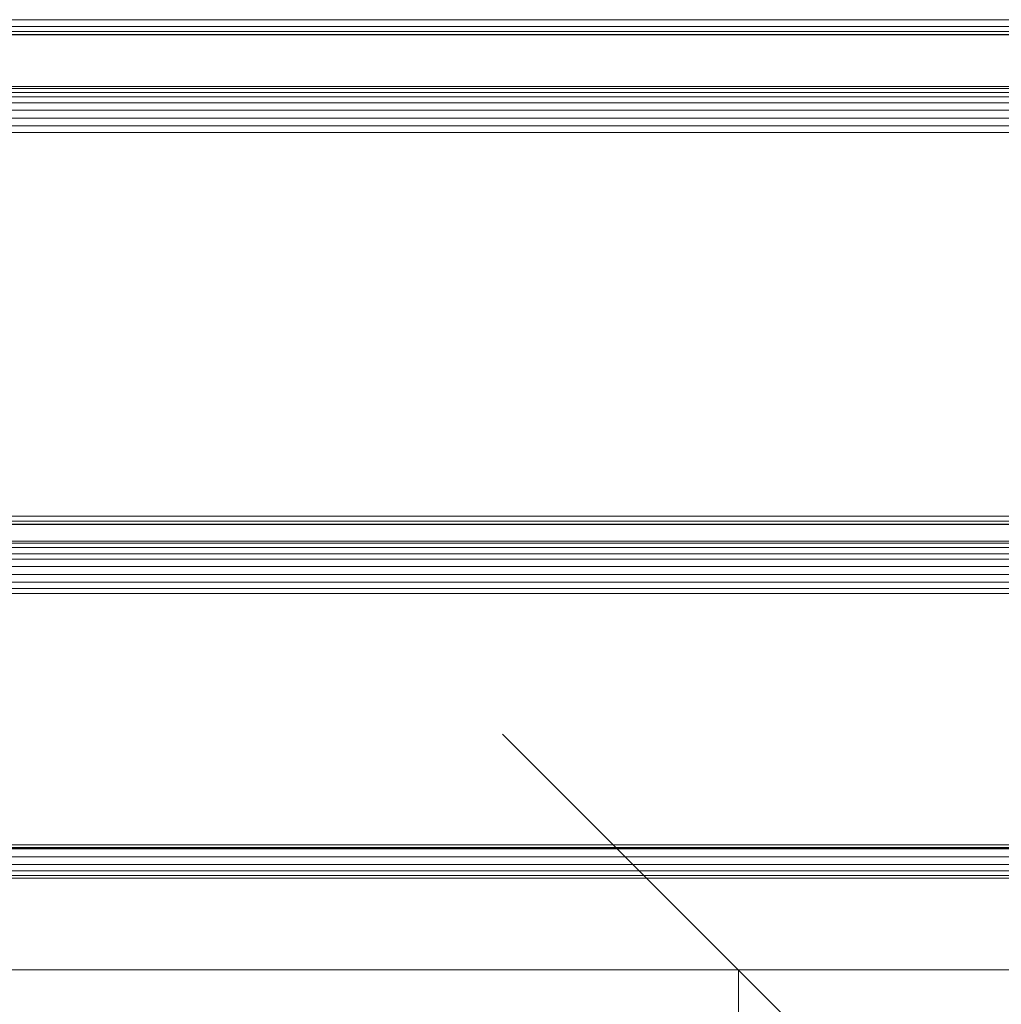
# Model space of a CAD drawing. Units: millimetres. Extents: x -1289 to 578302, y -1972 to 596964.
# Drawn here: x 2857 to 3169, y 6279 to 6592 of the extents above; entities that cross this region are included whole.
import ezdxf

# ---------------------------------------------------------------- set-up
doc = ezdxf.new("R2010")
doc.units = ezdxf.units.MM
doc.layers.get('0').update_dxf_attribs({"color": 1, "lineweight": 15})
doc.layers.get('Defpoints').update_dxf_attribs({"lineweight": 15})
doc.layers.add('Контур', color=7, linetype='Continuous', lineweight=15)
doc.layers.add('Подписи', color=7, linetype='Continuous', lineweight=15)
doc.styles.add('GOST-2.304_Type-B_italic', font='GOST Common Italic.ttf')
doc.dimstyles.new('Мой размер', dxfattribs={"dimtxt": 150, "dimasz": 150, "dimexe": 0, "dimexo": 0.625, "dimgap": 50, "dimtad": 1, "dimtxsty": 'GOST-2.304_Type-B_italic', "dimblk": 'OBLIQUE', "dimcen": 2.5, "dimclrt": 256, "dimadec": 0, "dimazin": 0, "dimtfac": 1, "dimtmove": 0, "dimatfit": 3, "dimfxl": 1, "dimlwd": -1, "dimlwe": -1, "dimarcsym": 0})

# ---------------------------------------------------------------- blocks, each defined once
blk = doc.blocks.new('_Oblique')
at = {"color": 0, "linetype": 'ByBlock', "lineweight": -2}
blk.add_line((-0.5, -0.5), (0.5, 0.5), dxfattribs=at)
blk = doc.blocks.new('*D42')
at = {"layer": 'Defpoints', "color": 0, "ltscale": 600, "transparency": 16777216}
for p in [(3085.27, 6290.28), (3085.27, 4790.33), (3085.27, 4790.33)]:
    blk.add_point(p, dxfattribs=at)
at = {"layer": 'Подписи', "color": 0, "ltscale": 600, "transparency": 16777216}
for p, q in [((3084.65, 6290.28), (3085.27, 6290.28)), ((3085.27, 6290.28), (3085.27, 4790.33)), ((3084.64, 4790.33), (3085.27, 4790.33))]:
    blk.add_line(p, q, dxfattribs=at)
at = {"layer": 'Подписи', "color": 0, "ltscale": 600, "transparency": 16777216, "xscale": 150, "yscale": 150, "zscale": 150}
for p, rotation in [((3085.27, 6290.28), 89.99986352944818), ((3085.27, 4790.33), 269.9998635294482)]:
    blk.add_blockref('_Oblique', p, dxfattribs=dict(at, rotation=rotation))
at = {"layer": 'Подписи', "ltscale": 600, "transparency": 16777216, "insert": (2960.27, 5540.31), "char_height": 150, "attachment_point": 5, "rotation": 89.9999, "style": 'GOST-2.304_Type-B_italic'}
blk.add_mtext('1500', dxfattribs=at)

msp = doc.modelspace()

# ---------------------------------------------------------------- linework, layer by layer
at = {"layer": 'Контур'}
for p, q in [((3495.272, 6592.497), (2675.272, 6592.499)), ((3495.272, 6590.373), (2675.272, 6590.375)), ((3495.272, 6588.763), (2675.272, 6588.764)), ((2675.272, 6587.825), (3495.272, 6587.823)), ((3495.272, 6587.646), (2675.272, 6587.647)), ((2675.272, 6571.296), (3495.272, 6571.295)), ((3495.272, 6570.651), (2675.272, 6570.653)), ((2675.272, 6569.294), (3495.272, 6569.292)), ((3495.272, 6567.957), (2675.272, 6567.959)), ((2675.272, 6566.017), (3495.272, 6566.015)), ((3495.272, 6563.68), (2675.272, 6563.682)), ((2675.272, 6561.183), (3495.272, 6561.181)), ((2675.272, 6558.764), (3495.272, 6558.762)), ((2675.272, 6556.662), (3495.272, 6556.66)), ((3495.272, 6434.566), (2675.272, 6434.568)), ((3495.272, 6432.987), (2675.272, 6432.989)), ((3495.272, 6432.085), (2675.272, 6432.087)), ((2675.272, 6431.951), (3495.272, 6431.949)), ((3495.272, 6426.683), (2675.272, 6426.685)), ((2675.272, 6426.002), (3495.272, 6426)), ((3495.272, 6424.607), (2675.272, 6424.609)), ((2675.272, 6422.641), (3495.272, 6422.639)), ((3495.272, 6420.893), (2675.272, 6420.895)), ((2675.272, 6418.545), (3495.272, 6418.544)), ((3495.272, 6416.042), (2675.272, 6416.044)), ((2675.272, 6413.636), (3495.272, 6413.634)), ((2675.272, 6411.557), (3495.272, 6411.555)), ((2675.272, 6410.01), (3495.272, 6410.008)), ((3495.272, 6330.071), (2675.272, 6330.073)), ((3495.272, 6329.208), (2675.272, 6329.21)), ((3495.272, 6329.113), (2675.272, 6329.115)), ((3495.272, 6328.747), (2675.272, 6328.749)), ((2675.272, 6326.246), (3495.272, 6326.245)), ((3495.272, 6323.848), (2675.272, 6323.85)), ((2675.272, 6321.794), (3495.272, 6321.792)), ((2675.272, 6320.28), (3495.272, 6320.278)), ((2675.272, 6319.455), (3495.272, 6319.453)), ((3495.272, 6290.332), (2675.272, 6290.334)), ((3495.272, 6290.279), (2675.272, 6290.28))]:
    msp.add_line(p, q, dxfattribs=at)

# ---------------------------------------------------------------- dimensions: what is measured, and where the dimension line sits
at = {"layer": 'Подписи', "ltscale": 600}
dim = msp.add_aligned_dim(p1=(3085.272, 6290.279), p2=(3085.268, 4790.333), distance=0, text='1500', dimstyle='Мой размер', dxfattribs=at)
dim.commit()
dim.dimension.update_dxf_attribs({"geometry": '*D42', "text_midpoint": (2960.27, 5540.307)})

doc.saveas('drawing.dxf')
